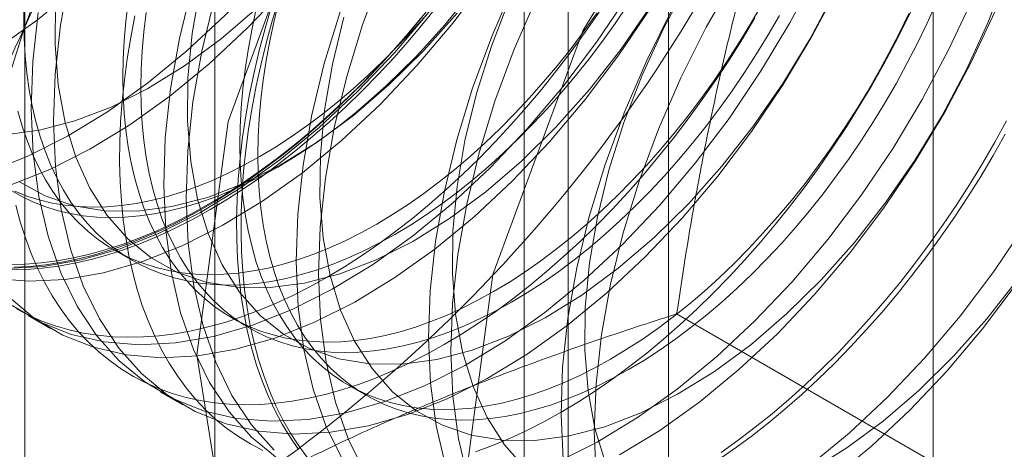
# Model space of a CAD drawing. Units: millimetres. Extents: x 63 to 4504, y 62 to 3032.
# Drawn here: x 4064 to 4068, y 1521 to 1523 of the extents above; entities that cross this region are included whole.
import ezdxf

# ---------------------------------------------------------------- set-up
doc = ezdxf.new("R2010")
doc.units = ezdxf.units.MM
doc.header["$LTSCALE"] = 2

msp = doc.modelspace()

# ---------------------------------------------------------------- linework, layer by layer
at = {"color": 7, "linetype": 'Continuous', "lineweight": 18}
for p, q in [((4067.6853, 1458.4037), (4067.6853, 2237.3836)), ((4066.6246, 1457.7913), (4066.6246, 2236.7713)), ((4064.8085, 1557.5883), (4064.8085, 1511.862)), ((4066.2227, 1511.0456), (4066.2227, 1556.7719)), ((4064.047, 1556.527), (4064.047, 1510.8007)), ((4066.047, 1556.527), (4066.047, 1510.8007)), ((4066.2227, 1510.5558), (4066.2227, 1556.282)), ((4064.8085, 1555.4656), (4064.8085, 1509.7393)), ((4064.4064, 1521.626), (4064.4787, 1521.5843)), ((4064.0607, 1521.3638), (4064.1503, 1521.312)), ((4064.8748, 1521.3556), (4064.947, 1521.314)), ((4068.0616, 1520.56), (4066.6576, 1521.3705)), ((4065.3431, 1521.0853), (4065.4153, 1521.0436)), ((4064.591, 1521.0576), (4064.6807, 1521.0058))]:
    msp.add_line(p, q, dxfattribs=at)
at = {"color": 7, "linetype": 'Continuous', "lineweight": 18, "flags": 128}
for points in [[(4064.7367, 1521.2068), (4064.8612, 1522.1404), (4065.2212, 1523.1166), (4065.7778, 1524.0295), (4066.4706, 1524.7804), (4067.2245, 1525.2878), (4067.9579, 1525.4967), (4068.5912, 1525.3845), (4069.0559, 1524.9633), (4069.3015, 1524.2789), (4069.3015, 1523.4053), (4069.0559, 1522.4372), (4068.5912, 1521.4796), (4067.9579, 1520.6362), (4067.2245, 1519.9984), (4066.4706, 1519.6353), (4065.7778, 1519.5863), (4065.2212, 1519.8566), (4064.8612, 1520.417), (4064.7367, 1521.2068)], [(4063.9383, 1522.4342), (4064.0981, 1522.5484), (4064.2555, 1522.678), (4064.4092, 1522.8217), (4064.5579, 1522.9785), (4064.7004, 1523.1471), (4064.8356, 1523.326), (4064.9622, 1523.5138), (4065.0793, 1523.7088), (4065.1858, 1523.9096), (4065.281, 1524.1144), (4065.3639, 1524.3215), (4065.434, 1524.5292), (4065.4906, 1524.7358), (4065.5333, 1524.9397), (4065.5617, 1525.1389), (4065.5755, 1525.3321)], [(4063.9688, 1522.0881), (4064.1061, 1522.1062), (4064.2481, 1522.1433), (4064.3933, 1522.1991), (4064.5402, 1522.273), (4064.6873, 1522.3642), (4064.8331, 1522.4718), (4064.976, 1522.5948), (4065.1148, 1522.7317), (4065.2478, 1522.8813), (4065.3737, 1523.0419), (4065.4914, 1523.212), (4065.5994, 1523.3898), (4065.6968, 1523.5735), (4065.7825, 1523.7612), (4065.8557, 1523.9509), (4065.9156, 1524.1408), (4065.9615, 1524.3288), (4065.9931, 1524.513), (4066.01, 1524.6916), (4066.012, 1524.8627), (4065.9991, 1525.0246), (4065.9714, 1525.1756), (4065.9293, 1525.3141)], [(4063.8985, 1521.9377), (4064.0575, 1522.0009), (4064.2181, 1522.0818), (4064.379, 1522.1798), (4064.5388, 1522.294), (4064.6962, 1522.4236), (4064.8499, 1522.5673), (4064.9986, 1522.7241), (4065.1411, 1522.8927), (4065.2762, 1523.0716), (4065.4029, 1523.2594), (4065.5199, 1523.4544), (4065.6265, 1523.6552), (4065.7216, 1523.86), (4065.8046, 1524.0671), (4065.8747, 1524.2748), (4065.9313, 1524.4815), (4065.9739, 1524.6853), (4066.0023, 1524.8846), (4066.0162, 1525.0777), (4066.0154, 1525.2631)], [(4063.9882, 1521.8859), (4064.1472, 1521.9491), (4064.3078, 1522.03), (4064.4686, 1522.128), (4064.6284, 1522.2423), (4064.7858, 1522.3718), (4064.9395, 1522.5156), (4065.0882, 1522.6724), (4065.2308, 1522.8409), (4065.3659, 1523.0198), (4065.4925, 1523.2076), (4065.6096, 1523.4027), (4065.7162, 1523.6034), (4065.8113, 1523.8082), (4065.8943, 1524.0153), (4065.9643, 1524.2231), (4066.0209, 1524.4297), (4066.0636, 1524.6335), (4066.092, 1524.8328), (4066.1059, 1525.0259), (4066.1051, 1525.2113)], [(4065.7973, 1520.5945), (4065.9218, 1521.5281), (4066.2819, 1522.5042), (4066.8385, 1523.4172), (4067.5313, 1524.1681), (4068.2852, 1524.6754), (4069.0186, 1524.8844), (4069.6519, 1524.7722), (4070.1165, 1524.351), (4070.3622, 1523.6666), (4070.3622, 1522.793), (4070.1165, 1521.8249), (4069.6519, 1520.8673), (4069.0186, 1520.0239), (4068.2852, 1519.3861), (4067.5313, 1519.023), (4066.8385, 1518.9739), (4066.2819, 1519.2443), (4065.9218, 1519.8047), (4065.7973, 1520.5945)], [(4065.6962, 1524.4136), (4065.5504, 1524.2507), (4065.4114, 1524.0768), (4065.2804, 1523.8933), (4065.1584, 1523.7017), (4065.0465, 1523.5035), (4064.9456, 1523.3005), (4064.8564, 1523.0944), (4064.7798, 1522.8867), (4064.7164, 1522.6794), (4064.6667, 1522.4739), (4064.6312, 1522.2722), (4064.61, 1522.0757), (4064.6035, 1521.8863), (4064.6116, 1521.7054), (4064.6342, 1521.5345), (4064.6713, 1521.3751), (4064.7225, 1521.2284), (4064.7873, 1521.0958), (4064.8652, 1520.9782), (4064.9556, 1520.8767), (4065.0578, 1520.7921)], [(4065.7859, 1524.3618), (4065.6401, 1524.1989), (4065.5011, 1524.025), (4065.3701, 1523.8415), (4065.2481, 1523.6499), (4065.1362, 1523.4518), (4065.0352, 1523.2488), (4064.9461, 1523.0426), (4064.8695, 1522.835), (4064.8061, 1522.6276), (4064.7564, 1522.4222), (4064.7208, 1522.2204), (4064.6997, 1522.024), (4064.6931, 1521.8345), (4064.7012, 1521.6536), (4064.7239, 1521.4827), (4064.761, 1521.3233), (4064.8121, 1521.1767), (4064.8769, 1521.044), (4064.9549, 1520.9264), (4065.0453, 1520.8249)], [(4066.2265, 1524.1074), (4066.0807, 1523.9445), (4065.9418, 1523.7706), (4065.8108, 1523.5871), (4065.6888, 1523.3955), (4065.5768, 1523.1974), (4065.4759, 1522.9944), (4065.3867, 1522.7882), (4065.3102, 1522.5806), (4065.2468, 1522.3732), (4065.1971, 1522.1678), (4065.1615, 1521.966), (4065.1404, 1521.7696), (4065.1338, 1521.5801), (4065.1419, 1521.3992), (4065.1646, 1521.2283), (4065.2016, 1521.0689), (4065.2528, 1520.9223), (4065.3176, 1520.7896)], [(4066.3162, 1524.0556), (4066.1704, 1523.8928), (4066.0314, 1523.7189), (4065.9004, 1523.5354), (4065.7784, 1523.3437), (4065.6665, 1523.1456), (4065.5656, 1522.9426), (4065.4764, 1522.7365), (4065.3998, 1522.5288), (4065.3364, 1522.3214), (4065.2867, 1522.116), (4065.2512, 1521.9142), (4065.23, 1521.7178), (4065.2235, 1521.5284), (4065.2316, 1521.3475), (4065.2542, 1521.1766), (4065.2913, 1521.0172), (4065.3425, 1520.8705), (4065.4073, 1520.7378)], [(4066.3277, 1520.9007), (4066.335, 1521.0905), (4066.3569, 1521.2873), (4066.3932, 1521.4893), (4066.4436, 1521.6949), (4066.5077, 1521.9023), (4066.585, 1522.1099), (4066.6748, 1522.3159), (4066.7763, 1522.5187), (4066.8888, 1522.7165), (4067.0113, 1522.9078), (4067.1428, 1523.0908), (4067.2821, 1523.2642), (4067.4282, 1523.4264), (4067.5799, 1523.5762), (4067.7358, 1523.7122), (4067.8946, 1523.8334), (4068.0552, 1523.9388)], [(4066.7569, 1523.8012), (4066.6111, 1523.6384), (4066.4721, 1523.4645), (4066.3411, 1523.281), (4066.2191, 1523.0893), (4066.1072, 1522.8912), (4066.0062, 1522.6882), (4065.9171, 1522.4821), (4065.8405, 1522.2744), (4065.7771, 1522.067), (4065.7274, 1521.8616), (4065.6918, 1521.6599), (4065.6707, 1521.4634), (4065.6641, 1521.274), (4065.6722, 1521.0931), (4065.6949, 1520.9222), (4065.732, 1520.7628)], [(4066.8465, 1523.7495), (4066.7008, 1523.5866), (4066.5618, 1523.4127), (4066.4308, 1523.2292), (4066.3088, 1523.0376), (4066.1968, 1522.8395), (4066.0959, 1522.6365), (4066.0067, 1522.4303), (4065.9302, 1522.2227), (4065.8668, 1522.0153), (4065.8171, 1521.8099), (4065.7815, 1521.6081), (4065.7604, 1521.4117), (4065.7538, 1521.2222), (4065.7619, 1521.0413), (4065.7846, 1520.8704), (4065.8216, 1520.711)], [(4066.6567, 1523.662), (4066.5237, 1523.5124), (4066.3977, 1523.3517), (4066.2801, 1523.1816), (4066.172, 1523.0038), (4066.0746, 1522.8202), (4065.9889, 1522.6325), (4065.9157, 1522.4428), (4065.8559, 1522.2529), (4065.8099, 1522.0649), (4065.7783, 1521.8806), (4065.7614, 1521.702), (4065.7594, 1521.5309), (4065.7723, 1521.3691), (4065.8, 1521.2181), (4065.8422, 1521.0796), (4065.8984, 1520.9549), (4065.9681, 1520.8454), (4066.0505, 1520.7522)], [(4067.2872, 1523.4951), (4067.1414, 1523.3322), (4067.0024, 1523.1583), (4066.8714, 1522.9748), (4066.7494, 1522.7832), (4066.6375, 1522.5851), (4066.5365, 1522.3821), (4066.4474, 1522.1759), (4066.3708, 1521.9683), (4066.3074, 1521.7609), (4066.2577, 1521.5555), (4066.2222, 1521.3537), (4066.201, 1521.1573), (4066.1945, 1520.9678), (4066.2026, 1520.7869)], [(4067.187, 1523.3558), (4067.054, 1523.2063), (4066.928, 1523.0456), (4066.8104, 1522.8755), (4066.7024, 1522.6977), (4066.605, 1522.514), (4066.5192, 1522.3263), (4066.4461, 1522.1366), (4066.3862, 1521.9468), (4066.3402, 1521.7587), (4066.3086, 1521.5745), (4066.2918, 1521.3959), (4066.2898, 1521.2248), (4066.3027, 1521.0629), (4066.3303, 1520.9119), (4066.3725, 1520.7734)], [(4066.1788, 1520.7763), (4066.3394, 1520.8572), (4066.5003, 1520.9552), (4066.6601, 1521.0694), (4066.8175, 1521.199), (4066.9712, 1521.3427), (4067.1199, 1521.4995), (4067.2624, 1521.6681), (4067.3976, 1521.847), (4067.5242, 1522.0348), (4067.6413, 1522.2298), (4067.7478, 1522.4306), (4067.843, 1522.6354), (4067.9259, 1522.8425), (4067.996, 1523.0502)], [(4066.4291, 1520.8054), (4066.59, 1520.9034), (4066.7498, 1521.0176), (4066.9071, 1521.1472), (4067.0608, 1521.291), (4067.2096, 1521.4478), (4067.3521, 1521.6163), (4067.4872, 1521.7952), (4067.6139, 1521.983), (4067.7309, 1522.1781), (4067.8375, 1522.3788), (4067.9326, 1522.5836), (4068.0156, 1522.7907)], [(4064.1008, 1522.5783), (4064.0797, 1522.3819), (4064.0731, 1522.1924), (4064.0812, 1522.0115), (4064.1039, 1521.8407), (4064.141, 1521.6812), (4064.1921, 1521.5346), (4064.2569, 1521.4019), (4064.3349, 1521.2843), (4064.4253, 1521.1828), (4064.5275, 1521.0982), (4064.6405, 1521.0312), (4064.7635, 1520.9824), (4064.8954, 1520.9521), (4065.0351, 1520.9406), (4065.1815, 1520.948), (4065.3334, 1520.9743), (4065.4895, 1521.0193), (4065.6485, 1521.0824), (4065.8091, 1521.1634), (4065.97, 1521.2613), (4066.1298, 1521.3756), (4066.2871, 1521.5051), (4066.4408, 1521.6489), (4066.5896, 1521.8057), (4066.7321, 1521.9742), (4066.8672, 1522.1531), (4066.9939, 1522.3409), (4067.1109, 1522.536), (4067.2175, 1522.7367)], [(4063.9244, 1521.5126), (4064.0641, 1521.5011), (4064.2106, 1521.5086), (4064.3624, 1521.5349), (4064.5185, 1521.5798), (4064.6775, 1521.643), (4064.8381, 1521.7239), (4064.999, 1521.8219), (4065.1588, 1521.9361), (4065.3162, 1522.0656), (4065.4699, 1522.2094), (4065.6186, 1522.3662), (4065.7611, 1522.5348), (4065.8962, 1522.7137)], [(4064.2261, 1522.7283), (4064.1905, 1522.5266), (4064.1694, 1522.3301), (4064.1628, 1522.1407), (4064.1709, 1521.9598), (4064.1936, 1521.7889), (4064.2306, 1521.6295), (4064.2818, 1521.4828), (4064.3466, 1521.3501), (4064.4246, 1521.2326), (4064.515, 1521.1311), (4064.6171, 1521.0464), (4064.7302, 1520.9794), (4064.8531, 1520.9306), (4064.985, 1520.9003), (4065.1248, 1520.8888), (4065.2712, 1520.8963), (4065.4231, 1520.9226), (4065.5792, 1520.9675), (4065.7382, 1521.0307), (4065.8988, 1521.1116), (4066.0596, 1521.2096), (4066.2194, 1521.3238), (4066.3768, 1521.4533), (4066.5305, 1521.5971), (4066.6792, 1521.7539), (4066.8218, 1521.9225), (4066.9569, 1522.1014), (4067.0835, 1522.2891), (4067.2006, 1522.4842), (4067.3072, 1522.685)], [(4065.3255, 1522.5591), (4065.2796, 1522.3711), (4065.248, 1522.1868), (4065.2311, 1522.0082), (4065.2291, 1521.8371), (4065.242, 1521.6752), (4065.2697, 1521.5242), (4065.3118, 1521.3857), (4065.368, 1521.2611), (4065.4377, 1521.1516), (4065.5202, 1521.0583), (4065.6145, 1520.9824), (4065.7198, 1520.9244), (4065.835, 1520.885), (4065.9588, 1520.8646), (4066.0901, 1520.8635), (4066.2274, 1520.8816), (4066.3694, 1520.9187), (4066.5146, 1520.9745), (4066.6615, 1521.0484), (4066.8086, 1521.1396), (4066.9544, 1521.2472), (4067.0974, 1521.3701), (4067.2361, 1521.5071), (4067.3691, 1521.6567), (4067.4951, 1521.8173), (4067.6127, 1521.9874), (4067.7207, 1522.1652), (4067.8181, 1522.3489), (4067.9038, 1522.5366), (4067.977, 1522.7263)], [(4064.7492, 1522.6772), (4064.7177, 1522.493), (4064.7008, 1522.3144), (4064.6988, 1522.1432), (4064.7117, 1521.9814), (4064.7394, 1521.8304), (4064.7815, 1521.6919), (4064.8377, 1521.5672), (4064.9074, 1521.4577), (4064.9898, 1521.3645), (4065.0842, 1521.2885), (4065.1895, 1521.2305), (4065.3047, 1521.1911), (4065.4285, 1521.1708), (4065.5598, 1521.1696), (4065.6971, 1521.1877), (4065.8391, 1521.2249), (4065.9843, 1521.2807), (4066.1312, 1521.3545), (4066.2783, 1521.4458), (4066.424, 1521.5534), (4066.567, 1521.6763), (4066.7058, 1521.8132), (4066.8388, 1521.9628), (4066.9647, 1522.1235), (4067.0823, 1522.2936), (4067.1904, 1522.4714), (4067.2878, 1522.6551)], [(4063.9971, 1521.4044), (4064.1102, 1521.3374), (4064.2331, 1521.2885), (4064.365, 1521.2582), (4064.5048, 1521.2468), (4064.6512, 1521.2542), (4064.8031, 1521.2805), (4064.9592, 1521.3254), (4065.1182, 1521.3886), (4065.2788, 1521.4695), (4065.4396, 1521.5675), (4065.5994, 1521.6817), (4065.7568, 1521.8113), (4065.9105, 1521.955), (4066.0592, 1522.1118), (4066.2018, 1522.2804), (4066.3369, 1522.4593), (4066.4635, 1522.6471)], [(4064.045, 1522.6193), (4064.0436, 1522.5458), (4064.045, 1522.4738), (4064.049, 1522.4035), (4064.0557, 1522.3349), (4064.065, 1522.2683), (4064.077, 1522.2038), (4064.0916, 1522.1414), (4064.1087, 1522.0812), (4064.1285, 1522.0235), (4064.1507, 1521.9682), (4064.1755, 1521.9156), (4064.2026, 1521.8656), (4064.2322, 1521.8184), (4064.2641, 1521.774), (4064.2983, 1521.7326), (4064.3347, 1521.6942), (4064.3732, 1521.6588), (4064.4139, 1521.6266), (4064.4565, 1521.5976), (4064.5011, 1521.5719), (4064.5475, 1521.5495), (4064.5957, 1521.5304), (4064.6456, 1521.5146), (4064.6971, 1521.5023), (4064.75, 1521.4934), (4064.8044, 1521.488), (4064.8601, 1521.486), (4064.9169, 1521.4874), (4064.9749, 1521.4923), (4065.0339, 1521.5007), (4065.0938, 1521.5124), (4065.1544, 1521.5276), (4065.2157, 1521.5462), (4065.2776, 1521.5681), (4065.34, 1521.5933), (4065.4026, 1521.6218), (4065.4655, 1521.6534), (4065.5286, 1521.6883)], [(4064.1704, 1522.6205), (4064.1684, 1522.4494), (4064.1814, 1522.2875), (4064.209, 1522.1365), (4064.2512, 1521.998), (4064.3074, 1521.8734), (4064.3771, 1521.7639), (4064.4595, 1521.6706), (4064.5539, 1521.5947), (4064.6592, 1521.5367), (4064.7743, 1521.4973), (4064.8982, 1521.4769), (4065.0294, 1521.4758), (4065.1668, 1521.4939), (4065.3088, 1521.531), (4065.4539, 1521.5868), (4065.6008, 1521.6607), (4065.7479, 1521.7519), (4065.8937, 1521.8595), (4066.0367, 1521.9824), (4066.1754, 1522.1194), (4066.3084, 1522.269), (4066.4344, 1522.4296), (4066.552, 1522.5997)], [(4064.4611, 1522.6192), (4064.4518, 1522.5419), (4064.4451, 1522.4656), (4064.4411, 1522.3907), (4064.4397, 1522.3171), (4064.4411, 1522.2451), (4064.4451, 1522.1748), (4064.4518, 1522.1063), (4064.4611, 1522.0397), (4064.4731, 1521.9751), (4064.4877, 1521.9127), (4064.5048, 1521.8526), (4064.5246, 1521.7948), (4064.5468, 1521.7396), (4064.5716, 1521.6869), (4064.5987, 1521.6369), (4064.6283, 1521.5897), (4064.6602, 1521.5453), (4064.6944, 1521.5039), (4064.7308, 1521.4655), (4064.7693, 1521.4302), (4064.81, 1521.398), (4064.8526, 1521.369), (4064.8972, 1521.3432), (4064.9436, 1521.3208), (4064.9918, 1521.3017), (4065.0417, 1521.286), (4065.0931, 1521.2736), (4065.1461, 1521.2648), (4065.2005, 1521.2593), (4065.2562, 1521.2573), (4065.313, 1521.2587), (4065.371, 1521.2636), (4065.43, 1521.272), (4065.4898, 1521.2838), (4065.5505, 1521.2989), (4065.6118, 1521.3175), (4065.6737, 1521.3394), (4065.7361, 1521.3646), (4065.7987, 1521.3931), (4065.8616, 1521.4248), (4065.9247, 1521.4596)], [(4064.79, 1521.788), (4064.859, 1521.8294), (4064.9278, 1521.8738), (4064.9965, 1521.9212), (4065.0648, 1521.9715), (4065.1327, 1522.0246), (4065.2001, 1522.0805), (4065.2669, 1522.1391), (4065.333, 1522.2002), (4065.3982, 1522.2638), (4065.4625, 1522.3298), (4065.5258, 1522.398), (4065.5879, 1522.4685), (4065.6489, 1522.541), (4065.7085, 1522.6155)], [(4065.1798, 1520.7933), (4065.1446, 1520.8414), (4065.1116, 1520.8924), (4065.0811, 1520.9462), (4065.053, 1521.0027), (4065.0274, 1521.0619), (4065.0043, 1521.1236), (4064.9837, 1521.1878), (4064.9658, 1521.2543), (4064.9504, 1521.3231), (4064.9377, 1521.3941), (4064.9276, 1521.4671), (4064.9203, 1521.542), (4064.9156, 1521.6188), (4064.9135, 1521.6972), (4064.9142, 1521.7773), (4064.9176, 1521.8588), (4064.9236, 1521.9416), (4064.9323, 1522.0257), (4064.9437, 1522.1108), (4064.9578, 1522.1969), (4064.9744, 1522.2838), (4064.9937, 1522.3715), (4065.0155, 1522.4596), (4065.0399, 1522.5482), (4065.0667, 1522.6371)], [(4066.4652, 1521.1476), (4066.4022, 1521.1127), (4066.3393, 1521.081), (4066.2766, 1521.0526), (4066.2143, 1521.0274), (4066.1524, 1521.0055), (4066.091, 1520.9869), (4066.0304, 1520.9717), (4065.9705, 1520.9599), (4065.9115, 1520.9516), (4065.8536, 1520.9467), (4065.7967, 1520.9452), (4065.741, 1520.9473), (4065.6866, 1520.9527), (4065.6337, 1520.9616), (4065.5822, 1520.9739), (4065.5323, 1520.9897), (4065.4842, 1521.0088), (4065.4377, 1521.0312), (4065.3932, 1521.0569), (4065.3505, 1521.0859), (4065.3099, 1521.1181), (4065.2713, 1521.1535), (4065.2349, 1521.1919), (4065.2007, 1521.2333), (4065.1688, 1521.2777), (4065.1393, 1521.3249), (4065.1121, 1521.3749), (4065.0874, 1521.4275), (4065.0651, 1521.4828), (4065.0454, 1521.5405), (4065.0282, 1521.6007), (4065.0136, 1521.6631), (4065.0016, 1521.7276), (4064.9923, 1521.7942), (4064.9856, 1521.8627), (4064.9816, 1521.9331), (4064.9803, 1522.0051), (4064.9816, 1522.0786), (4064.9856, 1522.1536), (4064.9923, 1522.2298), (4065.0016, 1522.3072), (4065.0136, 1522.3856), (4065.0282, 1522.4648), (4065.0454, 1522.5448), (4065.0651, 1522.6253)], [(4066.1949, 1520.977), (4066.2639, 1521.0183), (4066.3328, 1521.0628), (4066.4014, 1521.1102), (4066.4698, 1521.1605), (4066.5377, 1521.2136), (4066.6051, 1521.2695), (4066.6719, 1521.328), (4066.7379, 1521.3891), (4066.8031, 1521.4527), (4066.8674, 1521.5187), (4066.9307, 1521.587), (4066.9929, 1521.6574), (4067.0538, 1521.7299), (4067.1134, 1521.8044), (4067.1717, 1521.8807), (4067.2284, 1521.9588), (4067.2836, 1522.0385), (4067.3371, 1522.1196), (4067.3889, 1522.2022), (4067.4388, 1522.2859), (4067.4869, 1522.3708), (4067.533, 1522.4567), (4067.577, 1522.5434), (4067.619, 1522.6309)], [(4063.9745, 1521.5529), (4064.1209, 1521.5603), (4064.2728, 1521.5866), (4064.4289, 1521.6316), (4064.5879, 1521.6947), (4064.7484, 1521.7757), (4064.9093, 1521.8736), (4065.0691, 1521.9879), (4065.2265, 1522.1174), (4065.3802, 1522.2612), (4065.5289, 1522.418), (4065.6714, 1522.5866)], [(4063.9846, 1521.4372), (4064.0868, 1521.3526), (4064.1998, 1521.2856), (4064.3228, 1521.2367), (4064.4547, 1521.2065), (4064.5945, 1521.195), (4064.7409, 1521.2024), (4064.8928, 1521.2287), (4065.0489, 1521.2736), (4065.2079, 1521.3368), (4065.3684, 1521.4177), (4065.5293, 1521.5157), (4065.6891, 1521.63), (4065.8465, 1521.7595), (4066.0002, 1521.9033), (4066.1489, 1522.0601), (4066.2914, 1522.2286), (4066.4266, 1522.4075), (4066.5532, 1522.5953)], [(4065.6609, 1522.5883), (4065.6006, 1522.5148), (4065.539, 1522.4433), (4065.4763, 1522.374), (4065.4125, 1522.3068), (4065.3477, 1522.242), (4065.2821, 1522.1797), (4065.2157, 1522.1198), (4065.1486, 1522.0626), (4065.0809, 1522.0081), (4065.0127, 1521.9564), (4064.9442, 1521.9075), (4064.8755, 1521.8616), (4064.8065, 1521.8187), (4064.7375, 1521.7789), (4064.6686, 1521.7422), (4064.5998, 1521.7087), (4064.5313, 1521.6785), (4064.4632, 1521.6515), (4064.3955, 1521.6279), (4064.3284, 1521.6076), (4064.262, 1521.5908), (4064.1963, 1521.5773), (4064.1315, 1521.5674), (4064.0677, 1521.5608), (4064.005, 1521.5578)], [(4064.5333, 1522.5776), (4064.524, 1522.5002), (4064.5173, 1522.4239), (4064.5133, 1522.349), (4064.512, 1522.2754), (4064.5133, 1522.2034), (4064.5173, 1522.1331), (4064.524, 1522.0646), (4064.5333, 1521.998), (4064.5453, 1521.9334), (4064.5599, 1521.871), (4064.5771, 1521.8109), (4064.5968, 1521.7532), (4064.619, 1521.6979), (4064.6438, 1521.6452), (4064.671, 1521.5952), (4064.7005, 1521.548), (4064.7324, 1521.5037), (4064.7666, 1521.4622), (4064.803, 1521.4238), (4064.8416, 1521.3885), (4064.8822, 1521.3563), (4064.9248, 1521.3273), (4064.9694, 1521.3015), (4065.0158, 1521.2791), (4065.064, 1521.26), (4065.1139, 1521.2443), (4065.1654, 1521.232), (4065.2183, 1521.2231), (4065.2727, 1521.2176), (4065.3284, 1521.2156), (4065.3852, 1521.217), (4065.4432, 1521.222), (4065.5022, 1521.2303), (4065.5621, 1521.2421), (4065.6227, 1521.2573), (4065.684, 1521.2758), (4065.7459, 1521.2977), (4065.8083, 1521.3229), (4065.871, 1521.3514), (4065.9339, 1521.3831), (4065.9969, 1521.4179)], [(4065.144, 1520.8273), (4065.1098, 1520.8769), (4065.0781, 1520.9293), (4065.0488, 1520.9845), (4065.0219, 1521.0423), (4064.9976, 1521.1028), (4064.9757, 1521.1657), (4064.9565, 1521.2311), (4064.9398, 1521.2988), (4064.9258, 1521.3687), (4064.9144, 1521.4407), (4064.9057, 1521.5147), (4064.8996, 1521.5905), (4064.8962, 1521.6682), (4064.8956, 1521.7474), (4064.8976, 1521.8282), (4064.9023, 1521.9104), (4064.9097, 1521.9939), (4064.9197, 1522.0785), (4064.9325, 1522.1641), (4064.9478, 1522.2507), (4064.9658, 1522.3379), (4064.9863, 1522.4258), (4065.0094, 1522.5142), (4065.035, 1522.603)], [(4064.9732, 1522.5865), (4064.956, 1522.5065), (4064.9414, 1522.4273), (4064.9294, 1522.3489), (4064.9201, 1522.2715), (4064.9134, 1522.1953), (4064.9094, 1522.1203), (4064.9081, 1522.0468), (4064.9094, 1521.9748), (4064.9134, 1521.9044), (4064.9201, 1521.8359), (4064.9294, 1521.7693), (4064.9414, 1521.7047), (4064.956, 1521.6424), (4064.9732, 1521.5822), (4064.9929, 1521.5245), (4065.0151, 1521.4692), (4065.0399, 1521.4166), (4065.0671, 1521.3666), (4065.0966, 1521.3194), (4065.1285, 1521.275), (4065.1627, 1521.2336), (4065.1991, 1521.1951), (4065.2377, 1521.1598), (4065.2783, 1521.1276), (4065.3209, 1521.0986), (4065.3655, 1521.0729), (4065.4119, 1521.0504), (4065.4601, 1521.0313), (4065.51, 1521.0156), (4065.5615, 1521.0033), (4065.6144, 1520.9944), (4065.6688, 1520.9889), (4065.7245, 1520.9869), (4065.7813, 1520.9884), (4065.8393, 1520.9933), (4065.8983, 1521.0016), (4065.9582, 1521.0134), (4066.0188, 1521.0286), (4066.0801, 1521.0471), (4066.142, 1521.0691), (4066.2044, 1521.0943), (4066.2671, 1521.1227), (4066.33, 1521.1544), (4066.393, 1521.1893)], [(4065.0603, 1521.9586), (4065.1233, 1521.9966), (4065.1862, 1522.0375), (4065.2489, 1522.0814), (4065.3112, 1522.1282), (4065.3731, 1522.1777), (4065.4344, 1522.23), (4065.4951, 1522.2848), (4065.5549, 1522.3422), (4065.6139, 1522.4019), (4065.6719, 1522.4639), (4065.7288, 1522.5282), (4065.7844, 1522.5944)], [(4065.2583, 1521.5177), (4065.3273, 1521.5591), (4065.3961, 1521.6035), (4065.4648, 1521.6509), (4065.5331, 1521.7012), (4065.6011, 1521.7543), (4065.6685, 1521.8102), (4065.7352, 1521.8687), (4065.8013, 1521.9298), (4065.8665, 1521.9934), (4065.9308, 1522.0594), (4065.9941, 1522.1277), (4066.0562, 1522.1981), (4066.1172, 1522.2706), (4066.1768, 1522.3451), (4066.235, 1522.4214), (4066.2918, 1522.4995), (4066.347, 1522.5792)], [(4065.4564, 1521.73), (4065.5194, 1521.7679), (4065.5823, 1521.8088), (4065.645, 1521.8527), (4065.7073, 1521.8995), (4065.7692, 1521.9491), (4065.8305, 1522.0013), (4065.8912, 1522.0561), (4065.951, 1522.1135), (4066.01, 1522.1732), (4066.068, 1522.2353), (4066.1249, 1522.2995), (4066.1805, 1522.3658), (4066.2349, 1522.434), (4066.2879, 1522.5041), (4066.3393, 1522.5758)], [(4065.5286, 1521.6883), (4065.5916, 1521.7262), (4065.6545, 1521.7672), (4065.7172, 1521.811), (4065.7795, 1521.8578), (4065.8414, 1521.9074), (4065.9027, 1521.9596), (4065.9634, 1522.0145), (4066.0233, 1522.0718), (4066.0822, 1522.1316), (4066.1402, 1522.1936), (4066.1971, 1522.2578), (4066.2528, 1522.3241), (4066.3071, 1522.3923), (4066.3601, 1522.4624), (4066.4116, 1522.5341), (4066.4614, 1522.6074)], [(4065.9247, 1521.4596), (4065.9877, 1521.4975), (4066.0506, 1521.5385), (4066.1133, 1521.5824), (4066.1756, 1521.6292), (4066.2375, 1521.6787), (4066.2988, 1521.7309), (4066.3595, 1521.7858), (4066.4194, 1521.8431), (4066.4783, 1521.9029), (4066.5363, 1521.9649), (4066.5932, 1522.0291), (4066.6489, 1522.0954), (4066.7032, 1522.1637), (4066.7562, 1522.2337), (4066.8077, 1522.3054), (4066.8575, 1522.3788), (4066.9057, 1522.4535), (4066.9521, 1522.5295), (4066.9967, 1522.6067)], [(4067.6955, 1522.6123), (4067.6591, 1522.5319), (4067.6205, 1522.452), (4067.5799, 1522.3729), (4067.5373, 1522.2947), (4067.4927, 1522.2175), (4067.4463, 1522.1415), (4067.3981, 1522.0667), (4067.3482, 1521.9934), (4067.2967, 1521.9217), (4067.2438, 1521.8516), (4067.1894, 1521.7834), (4067.1337, 1521.7171), (4067.0768, 1521.6529), (4067.0189, 1521.5908), (4066.9599, 1521.5311), (4066.9, 1521.4737), (4066.8394, 1521.4189), (4066.778, 1521.3667), (4066.7162, 1521.3171), (4066.6538, 1521.2703), (4066.5911, 1521.2264), (4066.5282, 1521.1855), (4066.4652, 1521.1476)], [(4064.0235, 1521.9008), (4064.1288, 1521.8428), (4064.244, 1521.8035), (4064.3679, 1521.7831), (4064.4991, 1521.7819), (4064.6364, 1521.8), (4064.7784, 1521.8372), (4064.9236, 1521.893), (4065.0705, 1521.9668), (4065.2176, 1522.0581), (4065.3634, 1522.1657), (4065.5064, 1522.2886), (4065.6451, 1522.4255), (4065.7781, 1522.5751)], [(4064.4882, 1522.5646), (4064.4715, 1522.4776), (4064.4575, 1522.3916), (4064.4461, 1522.3064), (4064.4373, 1522.2224), (4064.4313, 1522.1395), (4064.4279, 1522.058), (4064.4273, 1521.978), (4064.4293, 1521.8995), (4064.434, 1521.8227), (4064.4414, 1521.7478), (4064.4514, 1521.6748), (4064.4641, 1521.6038), (4064.4795, 1521.535), (4064.4975, 1521.4685), (4064.518, 1521.4043), (4064.5411, 1521.3426), (4064.5667, 1521.2834), (4064.5948, 1521.2269), (4064.6254, 1521.1731), (4064.6583, 1521.1221), (4064.6936, 1521.074), (4064.7311, 1521.0288), (4064.7709, 1520.9867), (4064.8128, 1520.9477), (4064.8569, 1520.9118), (4064.903, 1520.8792), (4064.951, 1520.8498), (4065.001, 1520.8237)], [(4065.6336, 1522.5555), (4065.5732, 1522.4835), (4065.5115, 1522.4136), (4065.4486, 1522.3458), (4065.3848, 1522.2803), (4065.3201, 1522.2172), (4065.2545, 1522.1565), (4065.1882, 1522.0984), (4065.1213, 1522.0429), (4065.0538, 1521.9902), (4064.986, 1521.9402), (4064.9178, 1521.8932), (4064.8495, 1521.8491), (4064.781, 1521.808)], [(4064.988, 1522.0003), (4065.0511, 1522.0382), (4065.114, 1522.0792), (4065.1766, 1522.1231), (4065.239, 1522.1699), (4065.3009, 1522.2194), (4065.3622, 1522.2717), (4065.4229, 1522.3265), (4065.4827, 1522.3838), (4065.5417, 1522.4436), (4065.5997, 1522.5056), (4065.6566, 1522.5699)], [(4065.7266, 1521.2473), (4065.7956, 1521.2887), (4065.8645, 1521.3331), (4065.9331, 1521.3805), (4066.0015, 1521.4308), (4066.0694, 1521.4839), (4066.1368, 1521.5398), (4066.2036, 1521.5984), (4066.2696, 1521.6595), (4066.3348, 1521.7231), (4066.3991, 1521.7891), (4066.4624, 1521.8573), (4066.5246, 1521.9278), (4066.5855, 1522.0003), (4066.6451, 1522.0748), (4066.7034, 1522.1511), (4066.7601, 1522.2291), (4066.8153, 1522.3088), (4066.8688, 1522.39), (4066.9206, 1522.4725), (4066.9705, 1522.5563)], [(4065.9969, 1521.4179), (4066.0599, 1521.4559), (4066.1228, 1521.4968), (4066.1855, 1521.5407), (4066.2478, 1521.5875), (4066.3097, 1521.637), (4066.3711, 1521.6893), (4066.4317, 1521.7441), (4066.4916, 1521.8015), (4066.5506, 1521.8612), (4066.6085, 1521.9232), (4066.6654, 1521.9875), (4066.7211, 1522.0537), (4066.7754, 1522.122), (4066.8284, 1522.192), (4066.8799, 1522.2638), (4066.9297, 1522.3371), (4066.9779, 1522.4118), (4067.0244, 1522.4878), (4067.0689, 1522.565)], [(4066.393, 1521.1893), (4066.456, 1521.2272), (4066.5189, 1521.2681), (4066.5816, 1521.312), (4066.6439, 1521.3588), (4066.7058, 1521.4083), (4066.7672, 1521.4606), (4066.8278, 1521.5154), (4066.8877, 1521.5728), (4066.9466, 1521.6325), (4067.0046, 1521.6946), (4067.0615, 1521.7588), (4067.1172, 1521.8251), (4067.1715, 1521.8933), (4067.2245, 1521.9633), (4067.276, 1522.0351), (4067.3258, 1522.1084), (4067.374, 1522.1831), (4067.4205, 1522.2592), (4067.465, 1522.3364), (4067.5077, 1522.4146), (4067.5483, 1522.4937), (4067.5869, 1522.5736)], [(4064.0193, 1522.1831), (4064.0365, 1522.1229), (4064.0563, 1522.0652), (4064.0785, 1522.0099), (4064.1032, 1521.9573), (4064.1304, 1521.9073), (4064.16, 1521.8601), (4064.1919, 1521.8157), (4064.2261, 1521.7743), (4064.2625, 1521.7359), (4064.301, 1521.7005), (4064.3417, 1521.6683), (4064.3843, 1521.6393), (4064.4289, 1521.6136), (4064.4753, 1521.5912), (4064.5235, 1521.5721), (4064.5734, 1521.5563), (4064.6248, 1521.544), (4064.6778, 1521.5351), (4064.7322, 1521.5296), (4064.7878, 1521.5276), (4064.8447, 1521.5291), (4064.9027, 1521.534), (4064.9617, 1521.5423), (4065.0215, 1521.5541), (4065.0822, 1521.5693), (4065.1435, 1521.5879), (4065.2054, 1521.6098), (4065.2677, 1521.635), (4065.3304, 1521.6634), (4065.3933, 1521.6951), (4065.4564, 1521.73)], [(4067.9785, 1522.1433), (4067.9314, 1522.0579), (4067.8824, 1521.9735), (4067.8315, 1521.8904), (4067.7789, 1521.8085), (4067.7245, 1521.7281), (4067.6686, 1521.6492), (4067.6111, 1521.572), (4067.5521, 1521.4966), (4067.4918, 1521.4231), (4067.4303, 1521.3516), (4067.3675, 1521.2822), (4067.3037, 1521.2151), (4067.239, 1521.1503), (4067.1733, 1521.0879), (4067.1069, 1521.0281), (4067.0398, 1520.9708), (4066.9721, 1520.9163), (4066.904, 1520.8646), (4066.8355, 1520.8157)], [(4067.9732, 1522.0901), (4067.9251, 1522.0052), (4067.8751, 1521.9214), (4067.8234, 1521.8389), (4067.7699, 1521.7577), (4067.7147, 1521.6781), (4067.6579, 1521.6), (4067.5997, 1521.5237), (4067.5401, 1521.4492), (4067.4792, 1521.3767), (4067.417, 1521.3062), (4067.3537, 1521.238), (4067.2894, 1521.172), (4067.2242, 1521.1084), (4067.1582, 1521.0473), (4067.0914, 1520.9887), (4067.024, 1520.9329), (4066.9561, 1520.8797), (4066.8877, 1520.8294), (4066.8191, 1520.782)], [(4064.007, 1521.8615), (4064.0552, 1521.8424), (4064.105, 1521.8267), (4064.1565, 1521.8144), (4064.2095, 1521.8055), (4064.2638, 1521.8), (4064.3195, 1521.798), (4064.3764, 1521.7994), (4064.4344, 1521.8044), (4064.4933, 1521.8127), (4064.5532, 1521.8245), (4064.6139, 1521.8396), (4064.6752, 1521.8582), (4064.7371, 1521.8801), (4064.7994, 1521.9053), (4064.8621, 1521.9338), (4064.925, 1521.9655), (4064.988, 1522.0003)], [(4063.9882, 1521.868), (4064.0328, 1521.8423), (4064.0792, 1521.8198), (4064.1274, 1521.8007), (4064.1773, 1521.785), (4064.2287, 1521.7727), (4064.2817, 1521.7638), (4064.3361, 1521.7583), (4064.3917, 1521.7563), (4064.4486, 1521.7578), (4064.5066, 1521.7627), (4064.5656, 1521.771), (4064.6254, 1521.7828), (4064.6861, 1521.798), (4064.7474, 1521.8165), (4064.8093, 1521.8384), (4064.8716, 1521.8636), (4064.9343, 1521.8921), (4064.9972, 1521.9238), (4065.0603, 1521.9586)], [(4064.781, 1521.808), (4064.7125, 1521.77), (4064.6442, 1521.7352), (4064.576, 1521.7036), (4064.5082, 1521.6752), (4064.4407, 1521.6501), (4064.3738, 1521.6283), (4064.3075, 1521.6098), (4064.242, 1521.5948), (4064.1772, 1521.5832), (4064.1134, 1521.575), (4064.0506, 1521.5702), (4063.9889, 1521.5689)], [(4063.9921, 1521.5472), (4064.0542, 1521.5485), (4064.1175, 1521.5533), (4064.1818, 1521.5616), (4064.247, 1521.5733), (4064.313, 1521.5884), (4064.3798, 1521.607), (4064.4472, 1521.6289), (4064.5152, 1521.6542), (4064.5835, 1521.6828), (4064.6521, 1521.7147), (4064.721, 1521.7498), (4064.79, 1521.788)], [(4064.0112, 1521.8054), (4064.0291, 1521.7388), (4064.0497, 1521.6747), (4064.0728, 1521.6129), (4064.0984, 1521.5538), (4064.1265, 1521.4972), (4064.157, 1521.4434), (4064.19, 1521.3924), (4064.2252, 1521.3443), (4064.2628, 1521.2992), (4064.3026, 1521.2571), (4064.3445, 1521.2181), (4064.3886, 1521.1822), (4064.4347, 1521.1495), (4064.4827, 1521.1201), (4064.5327, 1521.094), (4064.5845, 1521.0713), (4064.638, 1521.0519), (4064.6931, 1521.0359), (4064.7499, 1521.0234), (4064.8081, 1521.0143), (4064.8677, 1521.0086), (4064.9287, 1521.0065), (4064.9908, 1521.0078), (4065.0541, 1521.0126), (4065.1184, 1521.0208), (4065.1836, 1521.0326), (4065.2497, 1521.0477), (4065.3165, 1521.0663), (4065.3839, 1521.0882), (4065.4518, 1521.1135), (4065.5201, 1521.1421), (4065.5888, 1521.174), (4065.6576, 1521.2091), (4065.7266, 1521.2473)], [(4067.1904, 1520.7633), (4067.3478, 1520.8928), (4067.5015, 1521.0366), (4067.6502, 1521.1934), (4067.7927, 1521.3619), (4067.9279, 1521.5408), (4068.0545, 1521.7286)], [(4064.0144, 1521.3905), (4064.0644, 1521.3644), (4064.1161, 1521.3416), (4064.1697, 1521.3222), (4064.2248, 1521.3063), (4064.2816, 1521.2937), (4064.3398, 1521.2846), (4064.3994, 1521.279), (4064.4604, 1521.2768), (4064.5225, 1521.2782), (4064.5858, 1521.2829), (4064.6501, 1521.2912), (4064.7153, 1521.3029), (4064.7814, 1521.3181), (4064.8481, 1521.3366), (4064.9155, 1521.3586), (4064.9835, 1521.3838), (4065.0518, 1521.4125), (4065.1205, 1521.4443), (4065.1893, 1521.4794), (4065.2583, 1521.5177)], [(4067.1918, 1520.7422), (4067.3389, 1520.8335), (4067.4847, 1520.9411), (4067.6277, 1521.064), (4067.7664, 1521.2009), (4067.8994, 1521.3505), (4068.0254, 1521.5112)], [(4067.2801, 1520.7115), (4067.4375, 1520.841), (4067.5912, 1520.9848), (4067.7399, 1521.1416), (4067.8824, 1521.3102), (4068.0176, 1521.4891)], [(4065.8522, 1520.8178), (4065.9201, 1520.8431), (4065.9884, 1520.8717), (4066.0571, 1520.9036), (4066.126, 1520.9387), (4066.1949, 1520.977)], [(4066.335, 1520.7193), (4066.3277, 1520.9007)]]:
    msp.add_lwpolyline(points, dxfattribs=at)
at = {"color": 7, "linetype": 'Continuous', "lineweight": 18}
for centre, radius, start, end in [((4061.4652, 1525.7399), 6.134, 302.62208, 339.78878), ((4067.4981, 1521.3235), 3.6519, 153.4364, 206.5636), ((4063.3744, 1524.6378), 6.134, 302.62208, 339.78878)]:
    msp.add_arc(centre, radius, start, end, dxfattribs=at)
for points, knots in [([(4066.6576, 1521.3705), (4066.672, 1521.4659), (4066.7008, 1521.6568), (4066.7515, 1521.9419), (4066.8086, 1522.2257), (4066.8734, 1522.509), (4066.9464, 1522.791), (4067.0285, 1523.0714), (4067.1192, 1523.3488), (4067.1874, 1523.5301), (4067.2215, 1523.6207)], [0, 0, 0, 0, 0.123627, 0.247252, 0.371298, 0.49534, 0.621101, 0.746858, 0.87343, 1, 1, 1, 1]), ([(4064.2317, 1522.9566), (4064.2121, 1522.9069), (4064.1603, 1522.7757), (4064.0701, 1522.5666), (4063.9596, 1522.3303), (4063.8421, 1522.0986), (4063.7178, 1521.8704), (4063.5871, 1521.6461), (4063.4504, 1521.4256), (4063.3091, 1521.2092), (4063.2115, 1521.0684), (4063.1626, 1520.998)], [0, 0, 0, 0, 0.070004, 0.184894, 0.299785, 0.415301, 0.530821, 0.647921, 0.765024, 0.882511, 1, 1, 1, 1]), ([(4064.772, 1520.5736), (4064.8471, 1520.6158), (4064.9974, 1520.7003), (4065.2274, 1520.8157), (4065.4572, 1520.9222), (4065.6856, 1521.0202), (4065.9204, 1521.1139), (4066.1612, 1521.2034), (4066.4071, 1521.2893), (4066.5741, 1521.3434), (4066.6576, 1521.3705)], [0, 0, 0, 0, 0.134059, 0.268388, 0.389704, 0.511066, 0.632394, 0.754915, 0.877467, 1, 1, 1, 1]), ([(4063.1626, 1520.998), (4063.214, 1520.9406), (4063.3167, 1520.8256), (4063.4653, 1520.6556), (4063.6091, 1520.4877), (4063.7477, 1520.3217), (4063.8801, 1520.1584), (4064.0058, 1519.998), (4064.1242, 1519.8413), (4064.1959, 1519.7407), (4064.2317, 1519.6905)], [0, 0, 0, 0, 0.123627, 0.247252, 0.371298, 0.49534, 0.621101, 0.746858, 0.87343, 1, 1, 1, 1])]:
    msp.add_open_spline(points, degree=3, knots=knots, dxfattribs=at)

doc.saveas('drawing.dxf')
